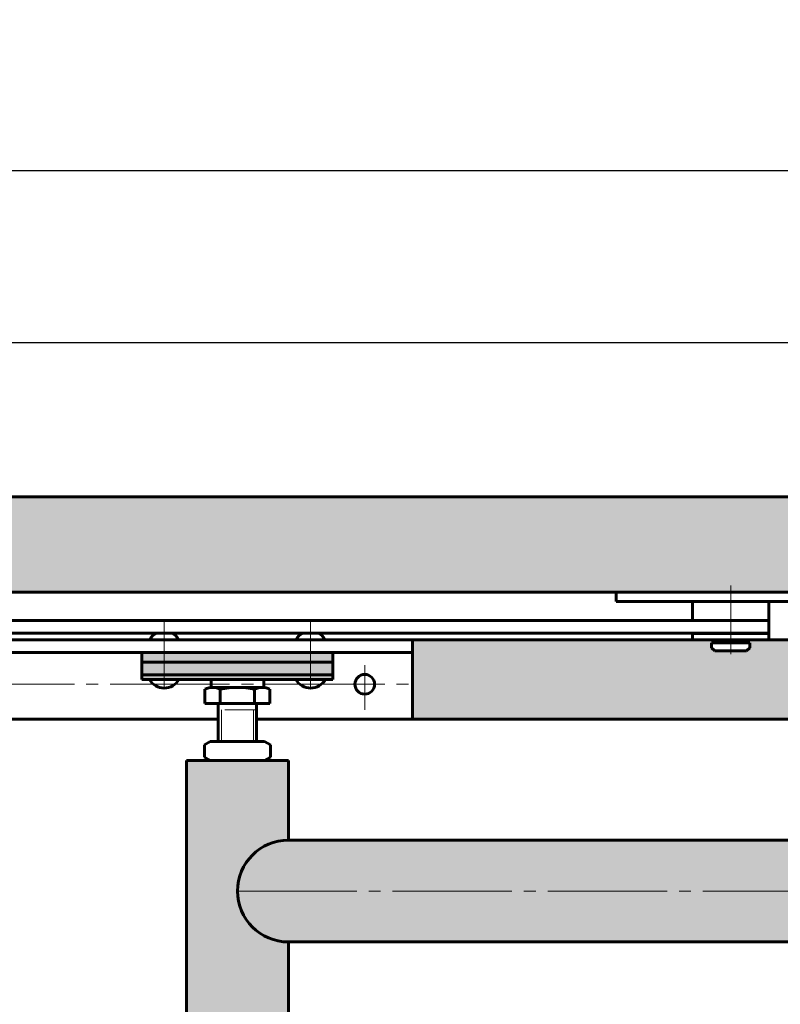
# Model space of a CAD drawing. Units: millimetres. Extents: x -257 to 3564, y -77 to 1166.
# Drawn here: x 141 to 237, y 675 to 799 of the extents above; entities that cross this region are included whole.
import ezdxf

# ---------------------------------------------------------------- set-up
doc = ezdxf.new("R2010")
doc.units = ezdxf.units.MM
for name, pattern in [('K5LT_AXLED', [19.5, 15, -1.5, 1.5, -1.5]), ('K5LT_BASIC', [0]), ('K5LT_DASHED', [6, 4, -2]), ('K5LT_THIN', [0])]:
    doc.linetypes.add(name, pattern=pattern)
doc.layers.add('Системный слой', color=7, linetype='Continuous')
doc.styles.add('KDIMTEXTSTYLE', font='GOST_AU.SHX', dxfattribs={"width": 0.96, "oblique": 15, "height": 5})
doc.dimstyles.new('KDIMSTYLE (0.40)', dxfattribs={"dimtxt": 5, "dimasz": 1, "dimexe": 2, "dimexo": 0, "dimgap": 1, "dimtad": 1, "dimlfac": 2.5, "dimtxsty": 'KDIMTEXTSTYLE', "dimsah": 1, "dimcen": 0, "dimdle": 1, "dimadec": 0, "dimazin": 0, "dimtfac": 0.667, "dimtmove": 0, "dimatfit": 3, "dimfxl": 1, "dimtvp": 1, "dimtolj": 1, "dimtzin": 0, "dimarcsym": 0})

# ---------------------------------------------------------------- blocks, each defined once
blk = doc.blocks.new('KDIMARROW_01')
at = {"layer": 'Системный слой'}
blk.add_hatch(color=0, dxfattribs=at).paths.add_polyline_path([(0, 0), (-5, 0.66), (-4.5, 0), (-5, -0.66)])
at = {"layer": 'Системный слой', "color": 0, "linetype": 'K5LT_THIN', "lineweight": 18}
for p, q in [((-4.5, 0), (-5, 0.66)), ((-5, 0.66), (0, 0)), ((0, 0), (-5, -0.66)), ((-5, -0.66), (-4.5, 0)), ((0, 0), (-1, 0))]:
    blk.add_line(p, q, dxfattribs=at)
blk = doc.blocks.new('D7')
at = {"layer": 'Defpoints', "color": 0, "transparency": 16777216}
for p in [(-197.69, 779.63), (-197.69, 738.63), (318.31, 738.63)]:
    blk.add_point(p, dxfattribs=at)
at = {"layer": 'Системный слой', "color": 0, "lineweight": -2, "transparency": 16777216}
for p, q in [((-197.69, 738.63), (-197.69, 781.63)), ((318.31, 738.63), (318.31, 781.63)), ((317.31, 779.63), (-196.69, 779.63))]:
    blk.add_line(p, q, dxfattribs=at)
at = {"layer": 'Системный слой', "color": 0, "lineweight": -2, "transparency": 16777216, "rotation": 180}
blk.add_blockref('KDIMARROW_01', (-197.69, 779.63), dxfattribs=at)
at = {"layer": 'Системный слой', "color": 0, "lineweight": -2, "transparency": 16777216}
blk.add_blockref('KDIMARROW_01', (318.31, 779.63), dxfattribs=at)
at = {"layer": 'Системный слой', "color": 7, "transparency": 16777216, "insert": (60.31, 788.99), "char_height": 5, "attachment_point": 5, "style": 'KDIMTEXTSTYLE'}
blk.add_mtext('\\A1;{\\H2.6x;\\W0.965;Габаритный размер люка А}', dxfattribs=at)
blk = doc.blocks.new('D10')
at = {"layer": 'Defpoints', "color": 0, "transparency": 16777216}
for p in [(283.9, 758), (-163.29, 703.73), (283.9, 660.01)]:
    blk.add_point(p, dxfattribs=at)
at = {"layer": 'Системный слой', "color": 0, "lineweight": -2, "transparency": 16777216}
for p, q in [((-163.29, 703.73), (-163.29, 760)), ((283.9, 660.01), (283.9, 760)), ((-162.29, 758), (282.9, 758))]:
    blk.add_line(p, q, dxfattribs=at)
at = {"layer": 'Системный слой', "color": 0, "lineweight": -2, "transparency": 16777216, "rotation": 180}
blk.add_blockref('KDIMARROW_01', (-163.29, 758), dxfattribs=at)
at = {"layer": 'Системный слой', "color": 0, "lineweight": -2, "transparency": 16777216}
blk.add_blockref('KDIMARROW_01', (283.9, 758), dxfattribs=at)
at = {"layer": 'Системный слой', "color": 7, "transparency": 16777216, "insert": (54.7, 767.36), "char_height": 5, "attachment_point": 5, "style": 'KDIMTEXTSTYLE'}
blk.add_mtext('\\A1;{\\H2.6x;\\W0.965;Проем люка в свету А*}', dxfattribs=at)
blk = doc.blocks.new('D11')
at = {"layer": 'Defpoints', "color": 0, "transparency": 16777216}
for p in [(241.41, 712.43), (249.28, 712.43), (253.41, 547.19)]:
    blk.add_point(p, dxfattribs=at)
at = {"layer": 'Системный слой', "color": 0, "lineweight": -2, "transparency": 16777216}
for p, q in [((249.28, 712.43), (239.41, 712.43)), ((241.41, 548.19), (241.41, 711.43)), ((253.41, 547.19), (239.41, 547.19))]:
    blk.add_line(p, q, dxfattribs=at)
for p, rotation in [((241.41, 712.43), 90), ((241.41, 547.19), 270)]:
    blk.add_blockref('KDIMARROW_01', p, dxfattribs=dict(at, rotation=rotation))
at = {"layer": 'Системный слой', "color": 7, "transparency": 16777216, "insert": (233.98, 629.33), "char_height": 5, "attachment_point": 5, "rotation": 90, "style": 'KDIMTEXTSTYLE'}
blk.add_mtext('\\A1;\\H5.0;\\W0.965;\\Q15;\\H5.0;\\W0.965;\\Q15;\\Q15;\\H10.00;Проем в свету В-126 мм\\Q15;', dxfattribs=at)

msp = doc.modelspace()

# ---------------------------------------------------------------- hatches: boundary and pattern name
at = {"layer": 'Системный слой', "true_color": 0x7f7f7f}
h = msp.add_hatch(color=8, dxfattribs=at)
h.paths.add_polyline_path([(306.3111, 635.7826), (306.3111, 532.9344), (318.3111, 520.9344), (318.3111, 635.7826), (318.3111, 738.6308), (306.3111, 726.6308)])
h.paths.add_polyline_path([(60.3111, 520.9344), (318.3111, 520.9344), (306.3111, 532.9344), (91.0985, 532.9344), (61.1111, 532.9344), (60.3111, 532.9344), (59.5111, 532.9344), (29.5236, 532.9344), (-185.6889, 532.9344), (-197.6889, 520.9344)])
h.paths.add_polyline_path([(-197.6889, 635.7826), (-197.6889, 520.9344), (-185.6889, 532.9344), (-185.6889, 635.7826), (-185.6889, 726.6308), (-197.6889, 738.6308)])
h.paths.add_polyline_path([(60.3111, 738.6308), (-197.6889, 738.6308), (-185.6889, 726.6308), (-180.4889, 726.6308), (29.5236, 726.6308), (59.5111, 726.6308), (60.3111, 726.6308), (61.1111, 726.6308), (91.0985, 726.6308), (281.1111, 726.6308), (306.3111, 726.6308), (318.3111, 738.6308)])
h.paths.add_polyline_path([(-173.7302, 544.8931), (-179.6889, 538.9344), (-173.7741, 538.9344), (-173.7741, 539.3344), (-173.7011, 539.3344), (-172.0889, 539.3344), (-172.0889, 544.5344), (-173.1089, 544.5344)])
h.paths.add_polyline_path([(-165.6038, 538.9344), (-151.5891, 538.9344), (-138.6275, 538.9344), (-138.6275, 548.9344), (-151.1891, 548.9344), (-151.5891, 548.9344), (-163.2889, 548.9344), (-163.2889, 547.5344), (-163.2889, 546.9344), (-166.2689, 546.9344), (-165.532, 546.509), (-165.532, 544.9599), (-166.2689, 544.5344), (-167.2889, 544.5344), (-167.2889, 539.3344), (-165.6038, 539.3344)])
h.paths.add_polyline_path([(-137.8275, 538.9344), (-126.6275, 538.9344), (-126.6275, 540.5344), (-126.8618, 541.1001), (-127.2034, 541.3024), (-137.2517, 541.3024), (-137.7291, 540.9189), (-137.8275, 540.5344)])
h.paths.add_polyline_path([(-122.9371, 538.9344), (-112.0889, 538.9344), (-111.6889, 538.9344), (-111.6889, 539.3344), (-112.0889, 539.3344), (-112.0889, 539.9344), (-111.6889, 540.3344), (-107.6889, 540.3344), (-107.2889, 539.9344), (-107.2889, 539.3344), (-107.6889, 539.3344), (-107.6889, 538.9344), (-69.6965, 538.9344), (-69.6965, 548.9344), (-125.8275, 548.9344), (-125.8275, 540.5344), (-125.8275, 538.9344)])
h.paths.add_polyline_path([(-125.8275, 540.5344), (-125.8275, 548.9344), (-128.3264, 548.9344), (-138.6275, 548.9344), (-138.6275, 540.5344), (-138.6275, 538.9344), (-137.8275, 538.9344), (-137.8275, 540.5344), (-137.5932, 541.1001), (-137.0275, 541.3344), (-136.4576, 541.3344), (-136.2688, 541.3344), (-134.681, 541.3341), (-133.9472, 541.3341), (-132.5198, 541.334), (-130.6074, 541.3341), (-129.7741, 541.3341), (-128.1862, 541.3344), (-127.9975, 541.3344), (-127.4275, 541.3344), (-126.8618, 541.1001), (-126.6275, 540.5344), (-126.6275, 538.9344), (-125.8275, 538.9344)])
h.paths.add_polyline_path([(-127.3933, 542.3344), (-127.3933, 546.334), (-127.7048, 546.334), (-128.6339, 546.3339), (-129.3933, 546.3339), (-133.7933, 546.3339), (-133.9347, 546.2753), (-133.9933, 546.1339), (-133.9933, 542.5339), (-133.9347, 542.3925), (-133.7933, 542.3339), (-129.3933, 542.3339), (-127.9791, 542.3339), (-127.406, 542.334), (-127.3933, 542.334)])
h.paths.add_polyline_path([(-134.1933, 542.2138), (-134.1933, 542.2139)])
h.paths.add_polyline_path([(-131.6588, 546.5341), (-131.6588, 546.5947), (-133.4588, 546.5947), (-133.4588, 546.5341)])
h.paths.add_polyline_path([(-127.8737, 546.5344), (-127.8737, 546.5949), (-129.6737, 546.5949), (-129.6737, 546.5343), (-127.8737, 546.5343)])
h.paths.add_polyline_path([(-127.3933, 546.3344), (-127.3933, 546.334)])
h.paths.add_polyline_path([(-129.8137, 546.5342), (-130.1212, 546.5342), (-130.2047, 546.5342)])
h = msp.add_hatch(color=8, dxfattribs=at)
h.paths.add_polyline_path([(190.3186, 710.6308), (271.8113, 710.6308), (283.9111, 710.6308), (283.9111, 712.0308), (283.9111, 712.6308), (286.8911, 712.6308), (286.1542, 713.0562), (286.1542, 714.6053), (286.8911, 715.0308), (287.9111, 715.0308), (287.9111, 720.2308), (286.2259, 720.2308), (286.2259, 720.6308), (232.7111, 720.6308), (232.3111, 720.6308), (232.3111, 720.2308), (232.7111, 720.2308), (232.7111, 719.6308), (232.3111, 719.2308), (228.3111, 719.2308), (227.9111, 719.6308), (227.9111, 720.2308), (228.3111, 720.2308), (228.3111, 720.6308), (190.3186, 720.6308)])
h.paths.add_polyline_path([(248.0154, 717.2308), (248.0154, 713.2312), (248.327, 713.2312), (249.2561, 713.2313), (250.0154, 713.2313), (254.4154, 713.2313), (254.5568, 713.2899), (254.6154, 713.4313), (254.6154, 717.0313), (254.5568, 717.1727), (254.4154, 717.2313), (250.0154, 717.2313), (248.6012, 717.2312), (248.0281, 717.2312), (248.0154, 717.2312)])
h.paths.add_polyline_path([(254.0567, 717.4309), (248.0154, 717.4312), (248.327, 717.4312), (249.2561, 717.4313), (250.0154, 717.4313), (254.7354, 717.4313), (254.7431, 717.4309), (254.7117, 717.4309), (254.2454, 717.4309)])
h.paths.add_polyline_path([(247.8255, 718.2628), (248.0497, 718.2308), (248.6196, 718.2308), (248.8084, 718.2308), (250.3962, 718.2311), (251.13, 718.2311), (252.5574, 718.2312), (254.4698, 718.2311), (255.3031, 718.2311), (256.891, 718.2308), (257.0797, 718.2308), (257.6497, 718.2308), (257.8738, 718.2628)])
h.paths.add_polyline_path([(248.0154, 713.2308), (248.0154, 713.2312)])
h.paths.add_polyline_path([(252.2809, 713.0311), (252.2809, 712.9705), (254.0809, 712.9705), (254.0809, 713.0311)])
h.paths.add_polyline_path([(250.4358, 713.031), (250.7433, 713.031), (250.8268, 713.031)])
h.paths.add_polyline_path([(254.8154, 717.3113), (254.8154, 717.3513)])
at = {"layer": 'Системный слой', "true_color": 0x282828}
h = msp.add_hatch(color=250, dxfattribs=at)
h.paths.add_polyline_path([(164.9111, 716.2308), (171.7111, 716.2308), (172.3111, 716.2308), (173.9111, 716.2308), (178.5111, 716.2308), (180.3111, 716.2308), (180.3111, 717.8308), (178.5111, 717.8308), (172.3111, 717.8308), (164.3111, 717.8308), (162.5111, 717.8308), (158.1111, 717.8308), (156.3111, 717.8308), (156.3111, 716.2308), (158.1111, 716.2308), (162.7111, 716.2308), (164.3111, 716.2308)])
h.paths.add_polyline_path([(177.5111, 719.0308), (159.1186, 719.0308), (159.1111, 719.0308), (158.1111, 719.0308), (156.3111, 719.0308), (156.3111, 717.8308), (158.1111, 717.8308), (162.5111, 717.8308), (164.3111, 717.8308), (172.3111, 717.8308), (178.5111, 717.8308), (180.3111, 717.8308), (180.3111, 719.0308), (178.5111, 719.0308), (177.5186, 719.0308)])
at = {"layer": 'Системный слой', "true_color": 0x7f7f7f}
msp.add_hatch(color=8, dxfattribs=at).paths.add_polyline_path([(160.9511, 715.6308), (164.9911, 715.6308), (180.3111, 715.6308), (180.3111, 716.2308), (178.5111, 716.2308), (173.9111, 716.2308), (172.3111, 716.2308), (164.9111, 716.2308), (164.3111, 716.2308), (162.7111, 716.2308), (158.1111, 716.2308), (156.3111, 716.2308), (156.3111, 715.6308)])
at = {"layer": 'Системный слой', "true_color": 0x666666}
for points in [[(161.9111, 635.7826), (161.9111, 554.7344), (161.9111, 554.1344), (164.8911, 554.1344), (165.9111, 554.1344), (168.3111, 554.1344), (170.7111, 554.1344), (171.7311, 554.1344), (174.7111, 554.1344), (174.7111, 554.7344), (174.7111, 564.1344), (172.7188, 564.4524), (170.9244, 565.3748), (169.5064, 566.81), (168.6056, 568.6152), (168.3115, 570.6112), (168.6534, 572.5995), (169.5973, 574.3827), (171.0493, 575.7834), (172.8652, 576.6625), (174.7111, 576.9344), (174.7111, 635.7826), (174.7111, 682.6308), (172.7188, 682.9488), (170.9244, 683.8712), (169.5064, 685.3063), (168.6056, 687.1115), (168.3115, 689.1075), (168.6534, 691.0959), (169.5973, 692.879), (171.0493, 694.2797), (172.8652, 695.1588), (174.7111, 695.4308), (174.7111, 704.8308), (174.7111, 705.4308), (171.7311, 705.4308), (170.7111, 705.4308), (168.3111, 705.4308), (165.9111, 705.4308), (164.8911, 705.4308), (161.9111, 705.4308)], [(174.7111, 682.6308), (283.9035, 682.6308), (285.8962, 682.9464), (287.6916, 683.8667), (289.1113, 685.3002), (290.0143, 687.1044), (290.3107, 689.1), (289.9712, 691.0887), (289.0294, 692.873), (287.579, 694.2754), (285.7641, 695.1566), (283.9035, 695.4308), (174.7111, 695.4308), (172.7188, 695.1128), (170.9244, 694.1904), (169.5064, 692.7552), (168.6056, 690.95), (168.3115, 688.954), (168.6534, 686.9657), (169.5973, 685.1825), (171.0493, 683.7818), (172.8652, 682.9027)]]:
    msp.add_hatch(color=251, dxfattribs=at).paths.add_polyline_path(points)

# ---------------------------------------------------------------- linework, layer by layer
at = {"layer": 'Системный слой', "color": 5, "linetype": 'K5LT_BASIC', "lineweight": 60, "true_color": 0x0000ff}
for p, q in [((60.3111, 738.6308), (318.3111, 738.6308)), ((60.3111, 726.6308), (301.1111, 726.6308)), ((215.9111, 726.6308), (215.9111, 725.4308)), ((215.9111, 725.4308), (230.3111, 725.4308)), ((225.5111, 725.4308), (225.5111, 723.0708)), ((230.3111, 725.4308), (244.7111, 725.4308)), ((235.1111, 725.4308), (235.1111, 723.0708)), ((235.1111, 723.0708), (110.4981, 723.0708)), ((235.1111, 723.0708), (235.1111, 721.4708)), ((230.3111, 721.4708), (110.4981, 721.4708)), ((225.5111, 721.4308), (225.5111, 720.6308)), ((225.5111, 721.4308), (230.3111, 721.4308)), ((235.1111, 721.4708), (230.3111, 721.4708)), ((230.3111, 721.4308), (235.1111, 721.4308)), ((235.1111, 721.4308), (235.1111, 720.6308)), ((71.2906, 720.6308), (286.2259, 720.6308)), ((190.3186, 720.6308), (190.3186, 710.6308)), ((227.9111, 720.6308), (232.7111, 720.6308)), ((227.9111, 719.6308), (227.9111, 720.2308)), ((227.9111, 720.2308), (232.7111, 720.2308)), ((227.9111, 719.6308), (228.3111, 719.2308)), ((228.3111, 720.2308), (228.3111, 720.6308)), ((232.3111, 720.2308), (232.3111, 720.6308)), ((232.3111, 719.2308), (232.7111, 719.6308)), ((232.7111, 719.6308), (232.7111, 720.2308)), ((101.2981, 719.0308), (158.1111, 719.0308)), ((156.3111, 717.8308), (156.3111, 719.0308)), ((158.1111, 719.0308), (178.5111, 719.0308)), ((159.1111, 719.0308), (159.1186, 719.0308)), ((177.5111, 719.0308), (177.5186, 719.0308)), ((178.5111, 719.0308), (190.3186, 719.0308)), ((180.3111, 719.0308), (180.3111, 717.8308)), ((228.3111, 719.2308), (232.3111, 719.2308)), ((156.3111, 716.2308), (156.3111, 717.8308)), ((158.1111, 717.8308), (156.3111, 717.8308)), ((172.3111, 717.8308), (158.1111, 717.8308)), ((162.5111, 717.8308), (164.3111, 717.8308)), ((172.3111, 717.8308), (178.5111, 717.8308)), ((178.5111, 717.8308), (180.3111, 717.8308)), ((180.3111, 716.2308), (180.3111, 717.8308)), ((156.3111, 715.6308), (156.3111, 716.2308)), ((158.1111, 716.2308), (156.3111, 716.2308)), ((164.9111, 716.2308), (158.1111, 716.2308)), ((162.7111, 716.2308), (164.3111, 716.2308)), ((172.3111, 716.2308), (164.3111, 716.2308)), ((178.5111, 716.2308), (171.7111, 716.2308)), ((172.3111, 716.2308), (173.9111, 716.2308)), ((180.3111, 716.2308), (178.5111, 716.2308)), ((180.3111, 716.2308), (180.3111, 715.6308)), ((164.9911, 715.6308), (156.3111, 715.6308)), ((180.3111, 715.6308), (164.9911, 715.6308)), ((164.9911, 715.6308), (164.9911, 714.6308)), ((171.6311, 714.6308), (164.9911, 714.6308)), ((171.6311, 715.6308), (171.6311, 714.6308)), ((164.2259, 712.6308), (164.2259, 714.4308)), ((166.1457, 714.4308), (166.1457, 712.6308)), ((170.4765, 714.4308), (170.4765, 712.6308)), ((172.3962, 712.6308), (172.3962, 714.4308)), ((170.7111, 712.6308), (164.2259, 712.6308)), ((165.9111, 712.6308), (165.9111, 707.8308)), ((170.7111, 712.6308), (170.7111, 707.8308)), ((172.3233, 712.6308), (170.7111, 712.6308)), ((172.3233, 712.6308), (172.3962, 712.6308)), ((81.2906, 710.6308), (165.9111, 710.6308)), ((142.7111, 710.6308), (165.9111, 710.6308)), ((170.7111, 710.6308), (272.2113, 710.6308)), ((164.1542, 707.4053), (164.8911, 707.8308)), ((164.1542, 705.8562), (164.1542, 707.4053)), ((164.8911, 707.8308), (168.3111, 707.8308)), ((168.3111, 707.8308), (171.7311, 707.8308)), ((172.468, 707.4053), (171.7311, 707.8308)), ((172.468, 707.4053), (172.468, 705.8562)), ((164.8911, 705.4308), (164.1542, 705.8562)), ((171.7311, 705.4308), (172.468, 705.8562)), ((161.9111, 705.4308), (168.3111, 705.4308)), ((161.9111, 704.8308), (161.9111, 705.4308)), ((161.9111, 705.4308), (161.9111, 635.7826)), ((164.8911, 705.4308), (165.9111, 705.4308)), ((168.3111, 705.4308), (174.7111, 705.4308)), ((170.7111, 705.4308), (171.7311, 705.4308)), ((174.7111, 704.8308), (174.7111, 705.4308)), ((174.7111, 704.8308), (174.7111, 695.4308)), ((174.7111, 695.4308), (283.9035, 695.4308)), ((174.7111, 682.6308), (283.9035, 682.6308)), ((174.7111, 682.6308), (174.7111, 635.7826))]:
    msp.add_line(p, q, dxfattribs=at)
at = {"layer": 'Системный слой', "color": 30, "linetype": 'K5LT_AXLED', "lineweight": 18, "true_color": 0xff8000}
for p, q in [((230.3111, 727.4541), (230.3111, 718.8213)), ((159.1111, 714.4122), (159.1111, 723.2289)), ((177.5111, 714.4122), (177.5111, 723.2289)), ((184.3186, 717.4308), (184.3186, 711.8308)), ((74.3186, 715.0308), (190.3186, 715.0308)), ((168.3111, 689.0308), (290.3111, 689.0308))]:
    msp.add_line(p, q, dxfattribs=at)
at = {"layer": 'Системный слой', "color": 7, "linetype": 'K5LT_DASHED', "lineweight": 18}
msp.add_line((170.7111, 711.8308), (165.9111, 711.8308), dxfattribs=at)
at = {"layer": 'Системный слой', "color": 7, "linetype": 'K5LT_THIN', "lineweight": 18}
for p, q in [((166.29, 711.8308), (166.29, 707.8308)), ((170.3322, 711.8308), (170.3322, 707.8308))]:
    msp.add_line(p, q, dxfattribs=at)
at = {"layer": 'Системный слой', "color": 5, "linetype": 'K5LT_BASIC', "lineweight": 60, "true_color": 0x0000ff}
msp.add_circle((184.3186, 715.0308), 1.24, dxfattribs=at)
for centre, radius, start, end in [((159.1111, 719.6031), 2.1075, 117.602974, 150.816566), ((159.1111, 719.6031), 2.1075, 29.183434, 62.397026), ((177.5111, 719.6031), 2.1075, 117.602974, 150.816566), ((177.5111, 719.6031), 2.1075, 29.183434, 62.397026), ((159.1111, 716.6584), 2.1075, 209.183434, 330.816566), ((165.1858, 712.2609), 2.3727, 66.136914, 113.863086), ((168.3111, 702.8082), 11.8225, 79.446141, 100.553859), ((171.4364, 712.2609), 2.3727, 66.136914, 113.863086), ((177.5111, 716.6584), 2.1075, 209.183434, 330.816566), ((174.7111, 689.0308), 6.4, 90, 270)]:
    msp.add_arc(centre, radius, start, end, dxfattribs=at)

# ---------------------------------------------------------------- dimensions: what is measured, and where the dimension line sits
at = {"layer": 'Системный слой', "color": 7}
for base, p1, p2, text, picture, middle in [((-197.6889, 779.6251), (318.3111, 738.6308), (-197.6889, 738.6308), '{\\H2.6x;\\W0.965;Габаритный размер люка А}', 'D7', (60.3111, 779.6251)), ((283.896, 758.0019), (-163.2889, 703.7308), (283.896, 660.0149), '{\\H2.6x;\\W0.965;Проем люка в свету А*}', 'D10', (54.696, 758.0019))]:
    dim = msp.add_linear_dim(base=base, p1=p1, p2=p2, text=text, dimstyle='KDIMSTYLE (0.40)', override={"dimblk1": 'KDIMARROW_01', "dimblk2": 'KDIMARROW_01', "dimclrt": 7}, dxfattribs=at)
    dim.commit()
    dim.dimension.update_dxf_attribs({"geometry": picture, "text_midpoint": middle, "dimtype": 160})
dim = msp.add_linear_dim(base=(241.4128, 712.4274), p1=(253.4077, 547.1935), p2=(249.2838, 712.4274), angle=90, text='\\H5.0;\\W0.965;\\Q15;\\H5.0;\\W0.965;\\Q15;\\Q15;\\H10.00;Проем в свету В-126 мм\\Q15;', dimstyle='KDIMSTYLE (0.40)', override={"dimblk1": 'KDIMARROW_01', "dimblk2": 'KDIMARROW_01', "dimclrt": 7}, dxfattribs=at)
dim.commit()
dim.dimension.update_dxf_attribs({"geometry": 'D11', "text_midpoint": (241.4128, 629.3314), "dimtype": 160})

doc.saveas('drawing.dxf')
